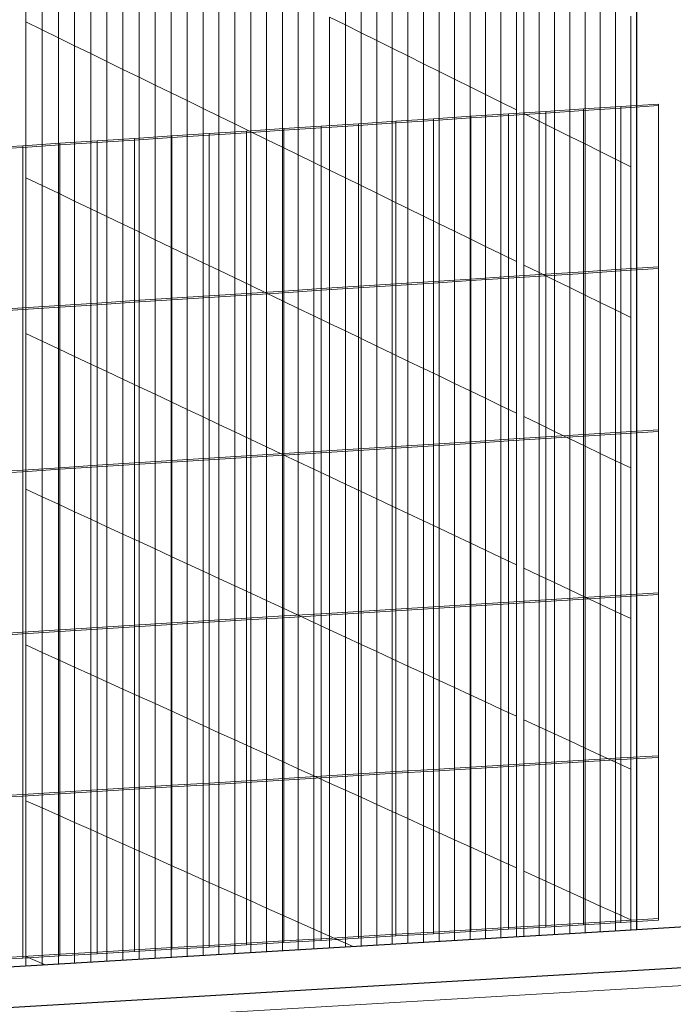
# Model space of a CAD drawing. Units: inches. Extents: x -8712 to 11808, y -1946 to 13938.
# Drawn here: x -2041 to -1810, y 2835 to 3182 of the extents above; entities that cross this region are included whole.
import ezdxf

# ---------------------------------------------------------------- set-up
doc = ezdxf.new("R2010")
doc.units = ezdxf.units.IN
doc.header["$LTSCALE"] = 2
doc.header["$MEASUREMENT"] = 0
doc.layers.add('_bt_geruest', color=251, linetype='Continuous', lineweight=5)
doc.layers.add('_bt_gitter_VAR_2', color=7, linetype='Continuous', lineweight=5, true_color=0xc8c8cb)
doc.layers.add('_bt_gitter_VAR_3_gel', color=7, linetype='Continuous', lineweight=5, true_color=0xc8c8cb)
doc.layers.add('_bt_stahl_outline', color=251, linetype='Continuous')
doc.layers.add('_bt_stg', color=251, linetype='Continuous')

msp = doc.modelspace()

# ---------------------------------------------------------------- linework, layer by layer
msp.add_line((-1823.2, 2860.86), (-1823.2, 3336.35))
at = {"layer": '_bt_geruest'}
msp.add_line((-187.25, 2936.83), (-2267.47, 2813.97), dxfattribs=at)
at = {"layer": '_bt_gitter_VAR_2'}
for p, q in [((-2039.19, 3181.63), (-2039.19, 3236.66)), ((-2033.45, 3178.83), (-2033.45, 3233.81)), ((-1926.26, 3180.59), (-1926.26, 3234.67)), ((-2027.72, 3176.03), (-2027.72, 3230.97)), ((-1920.72, 3177.84), (-1920.72, 3231.87)), ((-1915.18, 3175.09), (-1915.18, 3229.08)), ((-2022, 3173.24), (-2022, 3228.13)), ((-2016.29, 3170.45), (-2016.29, 3225.29)), ((-1909.66, 3172.34), (-1909.66, 3226.29)), ((-2010.59, 3167.67), (-2010.59, 3222.46)), ((-1904.14, 3169.61), (-1904.14, 3223.5)), ((-2004.9, 3164.89), (-2004.9, 3219.63)), ((-1898.64, 3166.87), (-1898.64, 3220.72)), ((-1999.22, 3162.12), (-1999.22, 3216.81)), ((-1893.14, 3164.14), (-1893.14, 3217.95)), ((-1887.66, 3161.42), (-1887.66, 3215.17)), ((-1993.55, 3159.35), (-1993.55, 3214)), ((-1882.18, 3158.7), (-1882.18, 3212.41)), ((-1987.88, 3156.58), (-1987.88, 3211.19)), ((-1982.23, 3153.83), (-1982.23, 3208.38)), ((-1876.71, 3155.98), (-1876.71, 3209.65)), ((-1976.59, 3151.07), (-1976.59, 3205.58)), ((-1871.25, 3153.27), (-1871.25, 3206.89)), ((-1970.96, 3148.32), (-1970.96, 3202.78)), ((-1865.8, 3150.57), (-1865.8, 3204.14)), ((-1863.2, 3149.28), (-1863.2, 3202.83)), ((-1965.34, 3145.58), (-1965.34, 3199.99)), ((-1857.77, 3146.58), (-1857.77, 3200.08)), ((-1959.73, 3142.84), (-1959.73, 3197.21)), ((-1954.13, 3140.11), (-1954.13, 3194.42)), ((-1852.34, 3143.89), (-1852.34, 3197.34)), ((-1846.93, 3141.2), (-1846.93, 3194.61)), ((-1948.53, 3137.38), (-1948.53, 3191.65)), ((-1841.52, 3138.51), (-1841.52, 3191.88)), ((-1942.95, 3134.65), (-1942.95, 3188.88)), ((-1836.12, 3135.83), (-1836.12, 3189.15)), ((-1937.38, 3131.93), (-1937.38, 3186.11)), ((-1830.73, 3133.15), (-1830.73, 3186.43)), ((-1825.35, 3130.48), (-1825.35, 3183.71)), ((-2039.19, 3126.59), (-2039.19, 3181.63)), ((-2039.19, 3181.63), (-2033.45, 3178.83)), ((-1931.82, 3129.22), (-1931.82, 3183.35)), ((-1931.82, 3183.35), (-1926.26, 3180.59)), ((-1926.26, 3180.59), (-1920.72, 3177.84)), ((-1926.26, 3126.51), (-1926.26, 3180.59)), ((-2033.45, 3123.84), (-2033.45, 3178.83)), ((-2033.45, 3178.83), (-2027.72, 3176.03)), ((-1920.72, 3123.8), (-1920.72, 3177.84)), ((-1920.72, 3177.84), (-1915.18, 3175.09)), ((-2027.72, 3176.03), (-2022, 3173.24)), ((-2027.72, 3121.09), (-2027.72, 3176.03)), ((-2022, 3173.24), (-2016.29, 3170.45)), ((-2022, 3118.35), (-2022, 3173.24)), ((-1915.18, 3175.09), (-1909.66, 3172.34)), ((-1915.18, 3121.1), (-1915.18, 3175.09)), ((-2016.29, 3115.61), (-2016.29, 3170.45)), ((-2016.29, 3170.45), (-2010.59, 3167.67)), ((-1909.66, 3118.4), (-1909.66, 3172.34)), ((-1909.66, 3172.34), (-1904.14, 3169.61)), ((-1904.14, 3115.71), (-1904.14, 3169.61)), ((-1904.14, 3169.61), (-1898.64, 3166.87)), ((-2010.59, 3112.87), (-2010.59, 3167.67)), ((-2010.59, 3167.67), (-2004.9, 3164.89)), ((-1898.64, 3166.87), (-1893.14, 3164.14)), ((-1898.64, 3113.02), (-1898.64, 3166.87)), ((-2004.9, 3110.14), (-2004.9, 3164.89)), ((-2004.9, 3164.89), (-1999.22, 3162.12)), ((-1893.14, 3164.14), (-1887.66, 3161.42)), ((-1893.14, 3110.34), (-1893.14, 3164.14)), ((-1999.22, 3162.12), (-1993.55, 3159.35)), ((-1999.22, 3107.42), (-1999.22, 3162.12)), ((-1993.55, 3159.35), (-1987.88, 3156.58)), ((-1993.55, 3104.7), (-1993.55, 3159.35)), ((-1887.66, 3161.42), (-1882.18, 3158.7)), ((-1887.66, 3107.66), (-1887.66, 3161.42)), ((-1987.88, 3101.98), (-1987.88, 3156.58)), ((-1987.88, 3156.58), (-1982.23, 3153.83)), ((-1882.18, 3104.99), (-1882.18, 3158.7)), ((-1882.18, 3158.7), (-1876.71, 3155.98)), ((-1876.71, 3155.98), (-1871.25, 3153.27)), ((-1876.71, 3102.32), (-1876.71, 3155.98)), ((-1982.23, 3153.83), (-1976.59, 3151.07)), ((-1982.23, 3099.27), (-1982.23, 3153.83)), ((-1871.25, 3153.27), (-1865.8, 3150.57)), ((-1871.25, 3099.66), (-1871.25, 3153.27)), ((-1815.53, 3152.64), (-1828.82, 3151.77)), ((-1815.53, 3095.07), (-1815.53, 3152.64)), ((-1976.59, 3096.57), (-1976.59, 3151.07)), ((-1976.59, 3151.07), (-1970.96, 3148.32)), ((-1868.62, 3149.16), (-1881.87, 3148.3)), ((-1855.36, 3150.03), (-1868.62, 3149.16)), ((-1868.62, 3091.66), (-1868.62, 3149.16)), ((-1865.8, 3097), (-1865.8, 3150.57)), ((-1863.2, 3095.73), (-1863.2, 3149.28)), ((-1863.2, 3149.28), (-1857.77, 3146.58)), ((-1842.09, 3150.9), (-1855.36, 3150.03)), ((-1855.36, 3092.51), (-1855.36, 3150.03)), ((-1828.82, 3151.77), (-1842.09, 3150.9)), ((-1842.09, 3093.36), (-1842.09, 3150.9)), ((-1828.82, 3094.22), (-1828.82, 3151.77)), ((-1970.96, 3148.32), (-1965.34, 3145.58)), ((-1970.96, 3093.87), (-1970.96, 3148.32)), ((-1965.34, 3145.58), (-1959.73, 3142.84)), ((-1965.34, 3091.17), (-1965.34, 3145.58)), ((-1921.59, 3145.69), (-1934.81, 3144.83)), ((-1908.36, 3146.56), (-1921.59, 3145.69)), ((-1921.59, 3088.25), (-1921.59, 3145.69)), ((-1895.12, 3147.43), (-1908.36, 3146.56)), ((-1908.36, 3089.1), (-1908.36, 3146.56)), ((-1881.87, 3148.3), (-1895.12, 3147.43)), ((-1895.12, 3089.95), (-1895.12, 3147.43)), ((-1881.87, 3090.8), (-1881.87, 3148.3)), ((-1857.77, 3146.58), (-1852.34, 3143.89)), ((-1857.77, 3093.08), (-1857.77, 3146.58)), ((-1974.44, 3142.23), (-1987.64, 3141.36)), ((-1961.24, 3143.09), (-1974.44, 3142.23)), ((-1974.44, 3084.85), (-1974.44, 3142.23)), ((-1948.03, 3143.96), (-1961.24, 3143.09)), ((-1961.24, 3085.7), (-1961.24, 3143.09)), ((-1959.73, 3088.48), (-1959.73, 3142.84)), ((-1959.73, 3142.84), (-1954.13, 3140.11)), ((-1934.81, 3144.83), (-1948.03, 3143.96)), ((-1948.03, 3086.55), (-1948.03, 3143.96)), ((-1934.81, 3087.4), (-1934.81, 3144.83)), ((-1852.34, 3143.89), (-1846.93, 3141.2)), ((-1852.34, 3090.43), (-1852.34, 3143.89)), ((-2027.18, 3138.77), (-2040.34, 3137.91)), ((-2014, 3139.63), (-2027.18, 3138.77)), ((-2027.18, 3081.45), (-2027.18, 3138.77)), ((-2000.82, 3140.5), (-2014, 3139.63)), ((-2014, 3082.3), (-2014, 3139.63)), ((-1987.64, 3141.36), (-2000.82, 3140.5)), ((-2000.82, 3083.15), (-2000.82, 3140.5)), ((-1987.64, 3084), (-1987.64, 3141.36)), ((-1954.13, 3085.79), (-1954.13, 3140.11)), ((-1954.13, 3140.11), (-1948.53, 3137.38)), ((-1846.93, 3087.78), (-1846.93, 3141.2)), ((-1846.93, 3141.2), (-1841.52, 3138.51)), ((-1841.52, 3085.14), (-1841.52, 3138.51)), ((-1841.52, 3138.51), (-1836.12, 3135.83)), ((-2040.34, 3137.91), (-2053.5, 3137.05)), ((-2040.34, 3080.61), (-2040.34, 3137.91)), ((-1948.53, 3137.38), (-1942.95, 3134.65)), ((-1948.53, 3083.11), (-1948.53, 3137.38)), ((-1836.12, 3135.83), (-1830.73, 3133.15)), ((-1836.12, 3082.51), (-1836.12, 3135.83)), ((-1942.95, 3080.43), (-1942.95, 3134.65)), ((-1942.95, 3134.65), (-1937.38, 3131.93)), ((-1937.38, 3077.76), (-1937.38, 3131.93)), ((-1937.38, 3131.93), (-1931.82, 3129.22)), ((-1830.73, 3133.15), (-1825.35, 3130.48)), ((-1830.73, 3079.88), (-1830.73, 3133.15)), ((-1931.82, 3129.22), (-1926.26, 3126.51)), ((-1931.82, 3075.09), (-1931.82, 3129.22)), ((-1825.35, 3077.25), (-1825.35, 3130.48)), ((-2039.19, 3071.56), (-2039.19, 3126.59)), ((-2039.19, 3126.59), (-2033.45, 3123.84)), ((-1926.26, 3072.43), (-1926.26, 3126.51)), ((-1926.26, 3126.51), (-1920.72, 3123.8)), ((-2033.45, 3068.85), (-2033.45, 3123.84)), ((-2033.45, 3123.84), (-2027.72, 3121.09)), ((-2027.72, 3066.15), (-2027.72, 3121.09)), ((-2027.72, 3121.09), (-2022, 3118.35)), ((-1920.72, 3123.8), (-1915.18, 3121.1)), ((-1920.72, 3069.77), (-1920.72, 3123.8)), ((-1915.18, 3067.11), (-1915.18, 3121.1)), ((-1915.18, 3121.1), (-1909.66, 3118.4)), ((-2022, 3118.35), (-2016.29, 3115.61)), ((-2022, 3063.46), (-2022, 3118.35)), ((-1909.66, 3064.46), (-1909.66, 3118.4)), ((-1909.66, 3118.4), (-1904.14, 3115.71)), ((-2016.29, 3060.76), (-2016.29, 3115.61)), ((-2016.29, 3115.61), (-2010.59, 3112.87)), ((-1904.14, 3115.71), (-1898.64, 3113.02)), ((-1904.14, 3061.82), (-1904.14, 3115.71)), ((-2010.59, 3058.08), (-2010.59, 3112.87)), ((-2010.59, 3112.87), (-2004.9, 3110.14)), ((-1898.64, 3113.02), (-1893.14, 3110.34)), ((-1898.64, 3059.18), (-1898.64, 3113.02)), ((-2004.9, 3110.14), (-1999.22, 3107.42)), ((-2004.9, 3055.4), (-2004.9, 3110.14)), ((-1999.22, 3107.42), (-1993.55, 3104.7)), ((-1999.22, 3052.72), (-1999.22, 3107.42)), ((-1893.14, 3110.34), (-1887.66, 3107.66)), ((-1893.14, 3056.54), (-1893.14, 3110.34)), ((-1887.66, 3053.91), (-1887.66, 3107.66)), ((-1887.66, 3107.66), (-1882.18, 3104.99)), ((-1993.55, 3050.05), (-1993.55, 3104.7)), ((-1993.55, 3104.7), (-1987.88, 3101.98)), ((-1882.18, 3104.99), (-1876.71, 3102.32)), ((-1882.18, 3051.28), (-1882.18, 3104.99)), ((-1987.88, 3101.98), (-1982.23, 3099.27)), ((-1987.88, 3047.38), (-1987.88, 3101.98)), ((-1876.71, 3102.32), (-1871.25, 3099.66)), ((-1876.71, 3048.66), (-1876.71, 3102.32)), ((-1982.23, 3099.27), (-1976.59, 3096.57)), ((-1982.23, 3044.72), (-1982.23, 3099.27)), ((-1976.59, 3096.57), (-1970.96, 3093.87)), ((-1976.59, 3042.06), (-1976.59, 3096.57)), ((-1871.25, 3099.66), (-1865.8, 3097)), ((-1871.25, 3046.04), (-1871.25, 3099.66)), ((-1865.8, 3043.43), (-1865.8, 3097)), ((-1970.96, 3093.87), (-1965.34, 3091.17)), ((-1970.96, 3039.41), (-1970.96, 3093.87)), ((-1863.2, 3042.18), (-1863.2, 3095.73)), ((-1863.2, 3095.73), (-1857.77, 3093.08)), ((-1857.77, 3039.57), (-1857.77, 3093.08)), ((-1857.77, 3093.08), (-1852.34, 3090.43)), ((-1842.09, 3093.36), (-1855.36, 3092.51)), ((-1828.82, 3094.22), (-1842.09, 3093.36)), ((-1842.09, 3035.82), (-1842.09, 3093.36)), ((-1815.53, 3095.07), (-1828.82, 3094.22)), ((-1828.82, 3036.66), (-1828.82, 3094.22)), ((-1815.53, 3037.5), (-1815.53, 3095.07)), ((-1965.34, 3091.17), (-1959.73, 3088.48)), ((-1965.34, 3036.76), (-1965.34, 3091.17)), ((-1895.12, 3089.95), (-1908.36, 3089.1)), ((-1881.87, 3090.8), (-1895.12, 3089.95)), ((-1895.12, 3032.47), (-1895.12, 3089.95)), ((-1868.62, 3091.66), (-1881.87, 3090.8)), ((-1881.87, 3033.31), (-1881.87, 3090.8)), ((-1855.36, 3092.51), (-1868.62, 3091.66)), ((-1868.62, 3034.15), (-1868.62, 3091.66)), ((-1855.36, 3034.99), (-1855.36, 3092.51)), ((-1852.34, 3036.97), (-1852.34, 3090.43)), ((-1852.34, 3090.43), (-1846.93, 3087.78)), ((-1948.03, 3086.55), (-1961.24, 3085.7)), ((-1959.73, 3034.11), (-1959.73, 3088.48)), ((-1959.73, 3088.48), (-1954.13, 3085.79)), ((-1934.81, 3087.4), (-1948.03, 3086.55)), ((-1948.03, 3029.13), (-1948.03, 3086.55)), ((-1921.59, 3088.25), (-1934.81, 3087.4)), ((-1934.81, 3029.97), (-1934.81, 3087.4)), ((-1908.36, 3089.1), (-1921.59, 3088.25)), ((-1921.59, 3030.8), (-1921.59, 3088.25)), ((-1908.36, 3031.64), (-1908.36, 3089.1)), ((-1846.93, 3087.78), (-1841.52, 3085.14)), ((-1846.93, 3034.37), (-1846.93, 3087.78)), ((-2000.82, 3083.15), (-2014, 3082.3)), ((-1987.64, 3084), (-2000.82, 3083.15)), ((-2000.82, 3025.8), (-2000.82, 3083.15)), ((-1974.44, 3084.85), (-1987.64, 3084)), ((-1987.64, 3026.63), (-1987.64, 3084)), ((-1961.24, 3085.7), (-1974.44, 3084.85)), ((-1974.44, 3027.46), (-1974.44, 3084.85)), ((-1961.24, 3028.3), (-1961.24, 3085.7)), ((-1954.13, 3085.79), (-1948.53, 3083.11)), ((-1954.13, 3031.47), (-1954.13, 3085.79)), ((-1948.53, 3028.84), (-1948.53, 3083.11)), ((-1948.53, 3083.11), (-1942.95, 3080.43)), ((-1841.52, 3031.78), (-1841.52, 3085.14)), ((-1841.52, 3085.14), (-1836.12, 3082.51)), ((-2040.34, 3080.61), (-2053.5, 3079.76)), ((-2027.18, 3081.45), (-2040.34, 3080.61)), ((-2040.34, 3023.3), (-2040.34, 3080.61)), ((-2014, 3082.3), (-2027.18, 3081.45)), ((-2027.18, 3024.13), (-2027.18, 3081.45)), ((-2014, 3024.97), (-2014, 3082.3)), ((-1942.95, 3026.21), (-1942.95, 3080.43)), ((-1942.95, 3080.43), (-1937.38, 3077.76)), ((-1836.12, 3082.51), (-1830.73, 3079.88)), ((-1836.12, 3029.19), (-1836.12, 3082.51)), ((-1830.73, 3079.88), (-1825.35, 3077.25)), ((-1830.73, 3026.6), (-1830.73, 3079.88)), ((-1937.38, 3023.58), (-1937.38, 3077.76)), ((-1937.38, 3077.76), (-1931.82, 3075.09)), ((-1825.35, 3024.02), (-1825.35, 3077.25)), ((-1931.82, 3075.09), (-1926.26, 3072.43)), ((-1931.82, 3020.96), (-1931.82, 3075.09)), ((-1926.26, 3018.34), (-1926.26, 3072.43)), ((-1926.26, 3072.43), (-1920.72, 3069.77)), ((-2039.19, 3071.56), (-2033.45, 3068.85)), ((-2039.19, 3016.52), (-2039.19, 3071.56)), ((-2033.45, 3013.87), (-2033.45, 3068.85)), ((-2033.45, 3068.85), (-2027.72, 3066.15)), ((-1920.72, 3015.73), (-1920.72, 3069.77)), ((-1920.72, 3069.77), (-1915.18, 3067.11)), ((-2027.72, 3066.15), (-2022, 3063.46)), ((-2027.72, 3011.21), (-2027.72, 3066.15)), ((-1915.18, 3067.11), (-1909.66, 3064.46)), ((-1915.18, 3013.12), (-1915.18, 3067.11)), ((-2022, 3063.46), (-2016.29, 3060.76)), ((-2022, 3008.57), (-2022, 3063.46)), ((-1909.66, 3064.46), (-1904.14, 3061.82)), ((-1909.66, 3010.52), (-1909.66, 3064.46)), ((-1904.14, 3061.82), (-1898.64, 3059.18)), ((-1904.14, 3007.92), (-1904.14, 3061.82)), ((-2016.29, 3060.76), (-2010.59, 3058.08)), ((-2016.29, 3005.92), (-2016.29, 3060.76)), ((-1898.64, 3005.33), (-1898.64, 3059.18)), ((-1898.64, 3059.18), (-1893.14, 3056.54)), ((-2010.59, 3058.08), (-2004.9, 3055.4)), ((-2010.59, 3003.28), (-2010.59, 3058.08)), ((-2004.9, 3055.4), (-1999.22, 3052.72)), ((-2004.9, 3000.65), (-2004.9, 3055.4)), ((-1893.14, 3002.74), (-1893.14, 3056.54)), ((-1893.14, 3056.54), (-1887.66, 3053.91)), ((-1999.22, 2998.02), (-1999.22, 3052.72)), ((-1999.22, 3052.72), (-1993.55, 3050.05)), ((-1887.66, 3000.15), (-1887.66, 3053.91)), ((-1887.66, 3053.91), (-1882.18, 3051.28)), ((-1993.55, 2995.4), (-1993.55, 3050.05)), ((-1993.55, 3050.05), (-1987.88, 3047.38)), ((-1882.18, 3051.28), (-1876.71, 3048.66)), ((-1882.18, 2997.57), (-1882.18, 3051.28)), ((-1876.71, 3048.66), (-1871.25, 3046.04)), ((-1876.71, 2994.99), (-1876.71, 3048.66)), ((-1987.88, 2992.78), (-1987.88, 3047.38)), ((-1987.88, 3047.38), (-1982.23, 3044.72)), ((-1982.23, 2990.16), (-1982.23, 3044.72)), ((-1982.23, 3044.72), (-1976.59, 3042.06)), ((-1871.25, 2992.42), (-1871.25, 3046.04)), ((-1871.25, 3046.04), (-1865.8, 3043.43)), ((-1976.59, 3042.06), (-1970.96, 3039.41)), ((-1976.59, 2987.55), (-1976.59, 3042.06)), ((-1865.8, 2989.85), (-1865.8, 3043.43)), ((-1863.2, 2988.63), (-1863.2, 3042.18)), ((-1863.2, 3042.18), (-1857.77, 3039.57)), ((-1970.96, 2984.95), (-1970.96, 3039.41)), ((-1970.96, 3039.41), (-1965.34, 3036.76)), ((-1857.77, 2986.07), (-1857.77, 3039.57)), ((-1857.77, 3039.57), (-1852.34, 3036.97)), ((-1815.53, 3037.5), (-1828.82, 3036.66)), ((-1815.53, 2979.93), (-1815.53, 3037.5)), ((-1965.34, 2982.35), (-1965.34, 3036.76)), ((-1965.34, 3036.76), (-1959.73, 3034.11)), ((-1959.73, 2979.75), (-1959.73, 3034.11)), ((-1959.73, 3034.11), (-1954.13, 3031.47)), ((-1868.62, 3034.15), (-1881.87, 3033.31)), ((-1855.36, 3034.99), (-1868.62, 3034.15)), ((-1868.62, 2976.64), (-1868.62, 3034.15)), ((-1842.09, 3035.82), (-1855.36, 3034.99)), ((-1855.36, 2977.46), (-1855.36, 3034.99)), ((-1852.34, 2983.51), (-1852.34, 3036.97)), ((-1852.34, 3036.97), (-1846.93, 3034.37)), ((-1846.93, 2980.96), (-1846.93, 3034.37)), ((-1846.93, 3034.37), (-1841.52, 3031.78)), ((-1828.82, 3036.66), (-1842.09, 3035.82)), ((-1842.09, 2978.28), (-1842.09, 3035.82)), ((-1828.82, 2979.11), (-1828.82, 3036.66)), ((-1954.13, 3031.47), (-1948.53, 3028.84)), ((-1954.13, 2977.16), (-1954.13, 3031.47)), ((-1921.59, 3030.8), (-1934.81, 3029.97)), ((-1908.36, 3031.64), (-1921.59, 3030.8)), ((-1921.59, 2973.36), (-1921.59, 3030.8)), ((-1895.12, 3032.47), (-1908.36, 3031.64)), ((-1908.36, 2974.18), (-1908.36, 3031.64)), ((-1881.87, 3033.31), (-1895.12, 3032.47)), ((-1895.12, 2975), (-1895.12, 3032.47)), ((-1881.87, 2975.82), (-1881.87, 3033.31)), ((-1841.52, 3031.78), (-1836.12, 3029.19)), ((-1841.52, 2978.41), (-1841.52, 3031.78)), ((-1974.44, 3027.46), (-1987.64, 3026.63)), ((-1961.24, 3028.3), (-1974.44, 3027.46)), ((-1974.44, 2970.08), (-1974.44, 3027.46)), ((-1948.03, 3029.13), (-1961.24, 3028.3)), ((-1961.24, 2970.9), (-1961.24, 3028.3)), ((-1948.53, 3028.84), (-1942.95, 3026.21)), ((-1948.53, 2974.57), (-1948.53, 3028.84)), ((-1934.81, 3029.97), (-1948.03, 3029.13)), ((-1948.03, 2971.72), (-1948.03, 3029.13)), ((-1934.81, 2972.54), (-1934.81, 3029.97)), ((-1836.12, 3029.19), (-1830.73, 3026.6)), ((-1836.12, 2975.87), (-1836.12, 3029.19)), ((-2027.18, 3024.13), (-2040.34, 3023.3)), ((-2014, 3024.97), (-2027.18, 3024.13)), ((-2027.18, 2966.82), (-2027.18, 3024.13)), ((-2000.82, 3025.8), (-2014, 3024.97)), ((-2014, 2967.63), (-2014, 3024.97)), ((-1987.64, 3026.63), (-2000.82, 3025.8)), ((-2000.82, 2968.45), (-2000.82, 3025.8)), ((-1987.64, 2969.27), (-1987.64, 3026.63)), ((-1942.95, 2971.99), (-1942.95, 3026.21)), ((-1942.95, 3026.21), (-1937.38, 3023.58)), ((-1937.38, 2969.41), (-1937.38, 3023.58)), ((-1937.38, 3023.58), (-1931.82, 3020.96)), ((-1830.73, 2973.33), (-1830.73, 3026.6)), ((-1830.73, 3026.6), (-1825.35, 3024.02)), ((-1825.35, 2970.79), (-1825.35, 3024.02)), ((-2040.34, 3023.3), (-2053.5, 3022.47)), ((-2040.34, 2966), (-2040.34, 3023.3)), ((-1931.82, 2966.83), (-1931.82, 3020.96)), ((-1931.82, 3020.96), (-1926.26, 3018.34)), ((-2039.19, 3016.52), (-2033.45, 3013.87)), ((-2039.19, 2961.49), (-2039.19, 3016.52)), ((-1926.26, 3018.34), (-1920.72, 3015.73)), ((-1926.26, 2964.26), (-1926.26, 3018.34)), ((-2033.45, 2958.88), (-2033.45, 3013.87)), ((-2033.45, 3013.87), (-2027.72, 3011.21)), ((-1920.72, 3015.73), (-1915.18, 3013.12)), ((-1920.72, 2961.7), (-1920.72, 3015.73)), ((-1915.18, 3013.12), (-1909.66, 3010.52)), ((-1915.18, 2959.14), (-1915.18, 3013.12)), ((-2027.72, 2956.27), (-2027.72, 3011.21)), ((-2027.72, 3011.21), (-2022, 3008.57)), ((-1909.66, 3010.52), (-1904.14, 3007.92)), ((-1909.66, 2956.58), (-1909.66, 3010.52)), ((-2022, 3008.57), (-2016.29, 3005.92)), ((-2022, 2953.68), (-2022, 3008.57)), ((-1904.14, 2954.03), (-1904.14, 3007.92)), ((-1904.14, 3007.92), (-1898.64, 3005.33)), ((-2016.29, 2951.08), (-2016.29, 3005.92)), ((-2016.29, 3005.92), (-2010.59, 3003.28)), ((-2010.59, 3003.28), (-2004.9, 3000.65)), ((-2010.59, 2948.49), (-2010.59, 3003.28)), ((-1898.64, 2951.48), (-1898.64, 3005.33)), ((-1898.64, 3005.33), (-1893.14, 3002.74)), ((-1893.14, 3002.74), (-1887.66, 3000.15)), ((-1893.14, 2948.94), (-1893.14, 3002.74)), ((-2004.9, 2945.91), (-2004.9, 3000.65)), ((-2004.9, 3000.65), (-1999.22, 2998.02)), ((-1887.66, 3000.15), (-1882.18, 2997.57)), ((-1887.66, 2946.4), (-1887.66, 3000.15)), ((-1999.22, 2943.32), (-1999.22, 2998.02)), ((-1999.22, 2998.02), (-1993.55, 2995.4)), ((-1882.18, 2997.57), (-1876.71, 2994.99)), ((-1882.18, 2943.86), (-1882.18, 2997.57)), ((-1993.55, 2995.4), (-1987.88, 2992.78)), ((-1993.55, 2940.75), (-1993.55, 2995.4)), ((-1987.88, 2992.78), (-1982.23, 2990.16)), ((-1987.88, 2938.18), (-1987.88, 2992.78)), ((-1876.71, 2994.99), (-1871.25, 2992.42)), ((-1876.71, 2941.33), (-1876.71, 2994.99)), ((-1871.25, 2938.81), (-1871.25, 2992.42)), ((-1871.25, 2992.42), (-1865.8, 2989.85)), ((-1982.23, 2935.61), (-1982.23, 2990.16)), ((-1982.23, 2990.16), (-1976.59, 2987.55)), ((-1865.8, 2936.28), (-1865.8, 2989.85)), ((-1976.59, 2987.55), (-1970.96, 2984.95)), ((-1976.59, 2933.05), (-1976.59, 2987.55)), ((-1863.2, 2988.63), (-1857.77, 2986.07)), ((-1863.2, 2935.08), (-1863.2, 2988.63)), ((-1857.77, 2986.07), (-1852.34, 2983.51)), ((-1857.77, 2932.57), (-1857.77, 2986.07)), ((-1970.96, 2984.95), (-1965.34, 2982.35)), ((-1970.96, 2930.49), (-1970.96, 2984.95)), ((-1965.34, 2982.35), (-1959.73, 2979.75)), ((-1965.34, 2927.93), (-1965.34, 2982.35)), ((-1852.34, 2930.06), (-1852.34, 2983.51)), ((-1852.34, 2983.51), (-1846.93, 2980.96)), ((-1959.73, 2979.75), (-1954.13, 2977.16)), ((-1959.73, 2925.38), (-1959.73, 2979.75)), ((-1842.09, 2978.28), (-1855.36, 2977.46)), ((-1846.93, 2927.55), (-1846.93, 2980.96)), ((-1846.93, 2980.96), (-1841.52, 2978.41)), ((-1828.82, 2979.11), (-1842.09, 2978.28)), ((-1842.09, 2920.74), (-1842.09, 2978.28)), ((-1841.52, 2925.05), (-1841.52, 2978.41)), ((-1841.52, 2978.41), (-1836.12, 2975.87)), ((-1815.53, 2979.93), (-1828.82, 2979.11)), ((-1828.82, 2921.55), (-1828.82, 2979.11)), ((-1815.53, 2922.36), (-1815.53, 2979.93)), ((-1954.13, 2977.16), (-1948.53, 2974.57)), ((-1954.13, 2922.84), (-1954.13, 2977.16)), ((-1895.12, 2975), (-1908.36, 2974.18)), ((-1881.87, 2975.82), (-1895.12, 2975)), ((-1895.12, 2917.52), (-1895.12, 2975)), ((-1868.62, 2976.64), (-1881.87, 2975.82)), ((-1881.87, 2918.33), (-1881.87, 2975.82)), ((-1855.36, 2977.46), (-1868.62, 2976.64)), ((-1868.62, 2919.13), (-1868.62, 2976.64)), ((-1855.36, 2919.94), (-1855.36, 2977.46)), ((-1836.12, 2975.87), (-1830.73, 2973.33)), ((-1836.12, 2922.55), (-1836.12, 2975.87)), ((-1948.03, 2971.72), (-1961.24, 2970.9)), ((-1948.53, 2974.57), (-1942.95, 2971.99)), ((-1948.53, 2920.3), (-1948.53, 2974.57)), ((-1934.81, 2972.54), (-1948.03, 2971.72)), ((-1948.03, 2914.31), (-1948.03, 2971.72)), ((-1942.95, 2917.76), (-1942.95, 2971.99)), ((-1942.95, 2971.99), (-1937.38, 2969.41)), ((-1921.59, 2973.36), (-1934.81, 2972.54)), ((-1934.81, 2915.11), (-1934.81, 2972.54)), ((-1908.36, 2974.18), (-1921.59, 2973.36)), ((-1921.59, 2915.91), (-1921.59, 2973.36)), ((-1908.36, 2916.72), (-1908.36, 2974.18)), ((-1830.73, 2920.05), (-1830.73, 2973.33)), ((-1830.73, 2973.33), (-1825.35, 2970.79)), ((-2000.82, 2968.45), (-2014, 2967.63)), ((-1987.64, 2969.27), (-2000.82, 2968.45)), ((-2000.82, 2911.1), (-2000.82, 2968.45)), ((-1974.44, 2970.08), (-1987.64, 2969.27)), ((-1987.64, 2911.9), (-1987.64, 2969.27)), ((-1961.24, 2970.9), (-1974.44, 2970.08)), ((-1974.44, 2912.7), (-1974.44, 2970.08)), ((-1961.24, 2913.5), (-1961.24, 2970.9)), ((-1937.38, 2969.41), (-1931.82, 2966.83)), ((-1937.38, 2915.23), (-1937.38, 2969.41)), ((-1825.35, 2917.56), (-1825.35, 2970.79)), ((-2040.34, 2966), (-2053.5, 2965.19)), ((-2027.18, 2966.82), (-2040.34, 2966)), ((-2040.34, 2908.7), (-2040.34, 2966)), ((-2014, 2967.63), (-2027.18, 2966.82)), ((-2027.18, 2909.5), (-2027.18, 2966.82)), ((-2014, 2910.3), (-2014, 2967.63)), ((-1931.82, 2912.7), (-1931.82, 2966.83)), ((-1931.82, 2966.83), (-1926.26, 2964.26)), ((-2039.19, 2961.49), (-2033.45, 2958.88)), ((-2039.19, 2906.45), (-2039.19, 2961.49)), ((-1926.26, 2964.26), (-1920.72, 2961.7)), ((-1926.26, 2910.18), (-1926.26, 2964.26)), ((-1920.72, 2907.66), (-1920.72, 2961.7)), ((-1920.72, 2961.7), (-1915.18, 2959.14)), ((-2033.45, 2958.88), (-2027.72, 2956.27)), ((-2033.45, 2903.89), (-2033.45, 2958.88)), ((-1915.18, 2959.14), (-1909.66, 2956.58)), ((-1915.18, 2905.15), (-1915.18, 2959.14)), ((-2027.72, 2901.34), (-2027.72, 2956.27)), ((-2027.72, 2956.27), (-2022, 2953.68)), ((-1909.66, 2902.64), (-1909.66, 2956.58)), ((-1909.66, 2956.58), (-1904.14, 2954.03)), ((-1904.14, 2900.13), (-1904.14, 2954.03)), ((-1904.14, 2954.03), (-1898.64, 2951.48)), ((-2022, 2953.68), (-2016.29, 2951.08)), ((-2022, 2898.79), (-2022, 2953.68)), ((-2016.29, 2951.08), (-2010.59, 2948.49)), ((-2016.29, 2896.24), (-2016.29, 2951.08)), ((-1898.64, 2897.63), (-1898.64, 2951.48)), ((-1898.64, 2951.48), (-1893.14, 2948.94)), ((-2010.59, 2948.49), (-2004.9, 2945.91)), ((-2010.59, 2893.7), (-2010.59, 2948.49)), ((-1893.14, 2948.94), (-1887.66, 2946.4)), ((-1893.14, 2895.13), (-1893.14, 2948.94)), ((-2004.9, 2945.91), (-1999.22, 2943.32)), ((-2004.9, 2891.16), (-2004.9, 2945.91)), ((-1887.66, 2946.4), (-1882.18, 2943.86)), ((-1887.66, 2892.64), (-1887.66, 2946.4)), ((-1882.18, 2890.15), (-1882.18, 2943.86)), ((-1882.18, 2943.86), (-1876.71, 2941.33)), ((-1999.22, 2888.63), (-1999.22, 2943.32)), ((-1999.22, 2943.32), (-1993.55, 2940.75)), ((-1993.55, 2940.75), (-1987.88, 2938.18)), ((-1993.55, 2886.1), (-1993.55, 2940.75)), ((-1876.71, 2941.33), (-1871.25, 2938.81)), ((-1876.71, 2887.67), (-1876.71, 2941.33)), ((-1987.88, 2938.18), (-1982.23, 2935.61)), ((-1987.88, 2883.57), (-1987.88, 2938.18)), ((-1871.25, 2885.19), (-1871.25, 2938.81)), ((-1871.25, 2938.81), (-1865.8, 2936.28)), ((-1982.23, 2935.61), (-1976.59, 2933.05)), ((-1982.23, 2881.06), (-1982.23, 2935.61)), ((-1976.59, 2933.05), (-1970.96, 2930.49)), ((-1976.59, 2878.54), (-1976.59, 2933.05)), ((-1865.8, 2882.71), (-1865.8, 2936.28)), ((-1863.2, 2935.08), (-1857.77, 2932.57)), ((-1863.2, 2881.53), (-1863.2, 2935.08)), ((-1970.96, 2876.03), (-1970.96, 2930.49)), ((-1970.96, 2930.49), (-1965.34, 2927.93)), ((-1857.77, 2879.06), (-1857.77, 2932.57)), ((-1857.77, 2932.57), (-1852.34, 2930.06)), ((-1852.34, 2930.06), (-1846.93, 2927.55)), ((-1852.34, 2876.6), (-1852.34, 2930.06)), ((-1965.34, 2927.93), (-1959.73, 2925.38)), ((-1965.34, 2873.52), (-1965.34, 2927.93)), ((-1846.93, 2874.14), (-1846.93, 2927.55)), ((-1846.93, 2927.55), (-1841.52, 2925.05)), ((-1959.73, 2871.02), (-1959.73, 2925.38)), ((-1959.73, 2925.38), (-1954.13, 2922.84)), ((-1954.13, 2868.52), (-1954.13, 2922.84)), ((-1954.13, 2922.84), (-1948.53, 2920.3)), ((-1841.52, 2871.68), (-1841.52, 2925.05)), ((-1841.52, 2925.05), (-1836.12, 2922.55)), ((-1948.53, 2920.3), (-1942.95, 2917.76)), ((-1948.53, 2866.03), (-1948.53, 2920.3)), ((-1868.62, 2919.13), (-1881.87, 2918.33)), ((-1855.36, 2919.94), (-1868.62, 2919.13)), ((-1868.62, 2861.62), (-1868.62, 2919.13)), ((-1842.09, 2920.74), (-1855.36, 2919.94)), ((-1855.36, 2862.41), (-1855.36, 2919.94)), ((-1828.82, 2921.55), (-1842.09, 2920.74)), ((-1842.09, 2863.2), (-1842.09, 2920.74)), ((-1836.12, 2869.23), (-1836.12, 2922.55)), ((-1836.12, 2922.55), (-1830.73, 2920.05)), ((-1830.73, 2920.05), (-1825.35, 2917.56)), ((-1830.73, 2866.78), (-1830.73, 2920.05)), ((-1815.53, 2922.36), (-1828.82, 2921.55)), ((-1828.82, 2863.99), (-1828.82, 2921.55)), ((-1815.53, 2864.78), (-1815.53, 2922.36)), ((-1942.95, 2863.54), (-1942.95, 2917.76)), ((-1942.95, 2917.76), (-1937.38, 2915.23)), ((-1921.59, 2915.91), (-1934.81, 2915.11)), ((-1908.36, 2916.72), (-1921.59, 2915.91)), ((-1921.59, 2858.47), (-1921.59, 2915.91)), ((-1895.12, 2917.52), (-1908.36, 2916.72)), ((-1908.36, 2859.26), (-1908.36, 2916.72)), ((-1881.87, 2918.33), (-1895.12, 2917.52)), ((-1895.12, 2860.04), (-1895.12, 2917.52)), ((-1881.87, 2860.83), (-1881.87, 2918.33)), ((-1825.35, 2864.34), (-1825.35, 2917.56)), ((-1974.44, 2912.7), (-1987.64, 2911.9)), ((-1961.24, 2913.5), (-1974.44, 2912.7)), ((-1974.44, 2855.32), (-1974.44, 2912.7)), ((-1948.03, 2914.31), (-1961.24, 2913.5)), ((-1961.24, 2856.11), (-1961.24, 2913.5)), ((-1934.81, 2915.11), (-1948.03, 2914.31)), ((-1948.03, 2856.89), (-1948.03, 2914.31)), ((-1937.38, 2915.23), (-1931.82, 2912.7)), ((-1937.38, 2861.06), (-1937.38, 2915.23)), ((-1934.81, 2857.68), (-1934.81, 2915.11)), ((-1931.82, 2912.7), (-1926.26, 2910.18)), ((-1931.82, 2858.57), (-1931.82, 2912.7)), ((-2040.34, 2908.7), (-2053.5, 2907.9)), ((-2027.18, 2909.5), (-2040.34, 2908.7)), ((-2040.34, 2851.4), (-2040.34, 2908.7)), ((-2014, 2910.3), (-2027.18, 2909.5)), ((-2027.18, 2852.18), (-2027.18, 2909.5)), ((-2000.82, 2911.1), (-2014, 2910.3)), ((-2014, 2852.96), (-2014, 2910.3)), ((-1987.64, 2911.9), (-2000.82, 2911.1)), ((-2000.82, 2853.75), (-2000.82, 2911.1)), ((-1987.64, 2854.53), (-1987.64, 2911.9)), ((-1926.26, 2856.1), (-1926.26, 2910.18)), ((-1926.26, 2910.18), (-1920.72, 2907.66)), ((-2039.19, 2851.42), (-2039.19, 2906.45)), ((-2039.19, 2906.45), (-2033.45, 2903.89)), ((-1920.72, 2855.06), (-1920.72, 2907.66)), ((-1920.72, 2907.66), (-1915.18, 2905.15)), ((-2033.45, 2903.89), (-2027.72, 2901.34)), ((-2033.45, 2848.9), (-2033.45, 2903.89)), ((-1915.18, 2855.39), (-1915.18, 2905.15)), ((-1915.18, 2905.15), (-1909.66, 2902.64)), ((-1909.66, 2855.72), (-1909.66, 2902.64)), ((-1909.66, 2902.64), (-1904.14, 2900.13)), ((-2027.72, 2848.69), (-2027.72, 2901.34)), ((-2027.72, 2901.34), (-2022, 2898.79)), ((-2022, 2898.79), (-2016.29, 2896.24)), ((-2022, 2849.03), (-2022, 2898.79)), ((-1904.14, 2900.13), (-1898.64, 2897.63)), ((-1904.14, 2856.05), (-1904.14, 2900.13)), ((-2016.29, 2896.24), (-2010.59, 2893.7)), ((-2016.29, 2849.37), (-2016.29, 2896.24)), ((-1898.64, 2856.37), (-1898.64, 2897.63)), ((-1898.64, 2897.63), (-1893.14, 2895.13)), ((-1893.14, 2895.13), (-1887.66, 2892.64)), ((-1893.14, 2856.7), (-1893.14, 2895.13)), ((-2010.59, 2849.71), (-2010.59, 2893.7)), ((-2010.59, 2893.7), (-2004.9, 2891.16)), ((-1887.66, 2857.03), (-1887.66, 2892.64)), ((-1887.66, 2892.64), (-1882.18, 2890.15)), ((-2004.9, 2891.16), (-1999.22, 2888.63)), ((-2004.9, 2850.05), (-2004.9, 2891.16)), ((-1999.22, 2850.39), (-1999.22, 2888.63)), ((-1999.22, 2888.63), (-1993.55, 2886.1)), ((-1882.18, 2890.15), (-1876.71, 2887.67)), ((-1882.18, 2857.35), (-1882.18, 2890.15)), ((-1993.55, 2886.1), (-1987.88, 2883.57)), ((-1993.55, 2850.73), (-1993.55, 2886.1)), ((-1876.71, 2857.68), (-1876.71, 2887.67)), ((-1876.71, 2887.67), (-1871.25, 2885.19)), ((-1871.25, 2858), (-1871.25, 2885.19)), ((-1871.25, 2885.19), (-1865.8, 2882.71)), ((-1987.88, 2883.57), (-1982.23, 2881.06)), ((-1987.88, 2851.06), (-1987.88, 2883.57)), ((-1982.23, 2881.06), (-1976.59, 2878.54)), ((-1982.23, 2851.4), (-1982.23, 2881.06)), ((-1865.8, 2858.33), (-1865.8, 2882.71)), ((-1863.2, 2881.53), (-1857.77, 2879.06)), ((-1863.2, 2858.48), (-1863.2, 2881.53)), ((-1976.59, 2851.73), (-1976.59, 2878.54)), ((-1976.59, 2878.54), (-1970.96, 2876.03)), ((-1857.77, 2879.06), (-1852.34, 2876.6)), ((-1857.77, 2858.8), (-1857.77, 2879.06)), ((-1970.96, 2852.07), (-1970.96, 2876.03)), ((-1970.96, 2876.03), (-1965.34, 2873.52)), ((-1852.34, 2876.6), (-1846.93, 2874.14)), ((-1852.34, 2859.13), (-1852.34, 2876.6)), ((-1846.93, 2859.45), (-1846.93, 2874.14)), ((-1846.93, 2874.14), (-1841.52, 2871.68)), ((-1965.34, 2852.4), (-1965.34, 2873.52)), ((-1965.34, 2873.52), (-1959.73, 2871.02)), ((-1959.73, 2871.02), (-1954.13, 2868.52)), ((-1959.73, 2852.74), (-1959.73, 2871.02)), ((-1841.52, 2871.68), (-1836.12, 2869.23)), ((-1841.52, 2859.77), (-1841.52, 2871.68)), ((-1954.13, 2853.07), (-1954.13, 2868.52)), ((-1954.13, 2868.52), (-1948.53, 2866.03)), ((-1836.12, 2869.23), (-1830.73, 2866.78)), ((-1836.12, 2860.09), (-1836.12, 2869.23)), ((-1948.53, 2853.4), (-1948.53, 2866.03)), ((-1948.53, 2866.03), (-1942.95, 2863.54)), ((-1942.95, 2853.74), (-1942.95, 2863.54)), ((-1942.95, 2863.54), (-1937.38, 2861.06)), ((-1828.82, 2863.99), (-1842.09, 2863.2)), ((-1830.73, 2860.41), (-1830.73, 2866.78)), ((-1830.73, 2866.78), (-1825.35, 2864.34)), ((-1815.53, 2864.78), (-1828.82, 2863.99)), ((-1825.35, 2860.73), (-1825.35, 2864.34)), ((-1937.38, 2861.06), (-1931.82, 2858.57)), ((-1937.38, 2854.07), (-1937.38, 2861.06)), ((-1895.12, 2860.04), (-1908.36, 2859.26)), ((-1881.87, 2860.83), (-1895.12, 2860.04)), ((-1868.62, 2861.62), (-1881.87, 2860.83)), ((-1855.36, 2862.41), (-1868.62, 2861.62)), ((-1842.09, 2863.2), (-1855.36, 2862.41)), ((-1948.03, 2856.89), (-1961.24, 2856.11)), ((-1934.81, 2857.68), (-1948.03, 2856.89)), ((-1921.59, 2858.47), (-1934.81, 2857.68)), ((-1931.82, 2854.4), (-1931.82, 2858.57)), ((-1931.82, 2858.57), (-1926.26, 2856.1)), ((-1908.36, 2859.26), (-1921.59, 2858.47)), ((-2000.82, 2853.75), (-2014, 2852.96)), ((-1987.64, 2854.53), (-2000.82, 2853.75)), ((-1974.44, 2855.32), (-1987.64, 2854.53)), ((-1961.24, 2856.11), (-1974.44, 2855.32)), ((-1926.26, 2854.73), (-1926.26, 2856.1)), ((-1926.26, 2856.1), (-1923.55, 2854.89)), ((-2040.34, 2851.4), (-2053.5, 2850.61)), ((-2027.18, 2852.18), (-2040.34, 2851.4)), ((-2039.19, 2848.01), (-2039.19, 2851.42)), ((-2039.19, 2851.42), (-2033.45, 2848.9)), ((-2014, 2852.96), (-2027.18, 2852.18)), ((-2033.45, 2848.35), (-2033.45, 2848.9)), ((-2033.45, 2848.9), (-2032.34, 2848.42))]:
    msp.add_line(p, q, dxfattribs=at)
at = {"layer": '_bt_gitter_VAR_3_gel'}
for p, q in [((-1855.36, 3149.45), (-1868.62, 3148.58)), ((-1842.09, 3150.31), (-1855.36, 3149.45)), ((-1855.36, 3091.92), (-1855.36, 3149.45)), ((-1828.82, 3151.19), (-1842.09, 3150.31)), ((-1842.09, 3092.77), (-1842.09, 3150.31)), ((-1815.53, 3152.06), (-1828.82, 3151.19)), ((-1828.82, 3093.63), (-1828.82, 3151.19)), ((-1815.53, 3094.48), (-1815.53, 3152.06)), ((-1908.36, 3145.97), (-1921.59, 3145.1)), ((-1895.12, 3146.84), (-1908.36, 3145.97)), ((-1908.36, 3088.51), (-1908.36, 3145.97)), ((-1881.87, 3147.71), (-1895.12, 3146.84)), ((-1895.12, 3089.36), (-1895.12, 3146.84)), ((-1868.62, 3148.58), (-1881.87, 3147.71)), ((-1881.87, 3090.22), (-1881.87, 3147.71)), ((-1868.62, 3091.07), (-1868.62, 3148.58)), ((-1961.24, 3142.51), (-1974.44, 3141.64)), ((-1948.03, 3143.37), (-1961.24, 3142.51)), ((-1961.24, 3085.11), (-1961.24, 3142.51)), ((-1934.81, 3144.24), (-1948.03, 3143.37)), ((-1948.03, 3085.96), (-1948.03, 3143.37)), ((-1921.59, 3145.1), (-1934.81, 3144.24)), ((-1934.81, 3086.81), (-1934.81, 3144.24)), ((-1921.59, 3087.66), (-1921.59, 3145.1)), ((-2014, 3139.05), (-2027.18, 3138.18)), ((-2000.82, 3139.91), (-2014, 3139.05)), ((-2014, 3081.71), (-2014, 3139.05)), ((-1987.64, 3140.78), (-2000.82, 3139.91)), ((-2000.82, 3082.56), (-2000.82, 3139.91)), ((-1974.44, 3141.64), (-1987.64, 3140.78)), ((-1987.64, 3083.41), (-1987.64, 3140.78)), ((-1974.44, 3084.26), (-1974.44, 3141.64)), ((-2040.34, 3137.32), (-2053.5, 3136.46)), ((-2027.18, 3138.18), (-2040.34, 3137.32)), ((-2040.34, 3080.02), (-2040.34, 3137.32)), ((-2027.18, 3080.86), (-2027.18, 3138.18)), ((-1828.82, 3093.63), (-1842.09, 3092.77)), ((-1815.53, 3094.48), (-1828.82, 3093.63)), ((-1828.82, 3036.07), (-1828.82, 3093.63)), ((-1815.53, 3036.91), (-1815.53, 3094.48)), ((-1881.87, 3090.22), (-1895.12, 3089.36)), ((-1868.62, 3091.07), (-1881.87, 3090.22)), ((-1881.87, 3032.72), (-1881.87, 3090.22)), ((-1855.36, 3091.92), (-1868.62, 3091.07)), ((-1868.62, 3033.56), (-1868.62, 3091.07)), ((-1842.09, 3092.77), (-1855.36, 3091.92)), ((-1855.36, 3034.4), (-1855.36, 3091.92)), ((-1842.09, 3035.23), (-1842.09, 3092.77)), ((-1934.81, 3086.81), (-1948.03, 3085.96)), ((-1921.59, 3087.66), (-1934.81, 3086.81)), ((-1934.81, 3029.38), (-1934.81, 3086.81)), ((-1908.36, 3088.51), (-1921.59, 3087.66)), ((-1921.59, 3030.21), (-1921.59, 3087.66)), ((-1895.12, 3089.36), (-1908.36, 3088.51)), ((-1908.36, 3031.05), (-1908.36, 3088.51)), ((-1895.12, 3031.89), (-1895.12, 3089.36)), ((-1987.64, 3083.41), (-2000.82, 3082.56)), ((-1974.44, 3084.26), (-1987.64, 3083.41)), ((-1987.64, 3026.04), (-1987.64, 3083.41)), ((-1961.24, 3085.11), (-1974.44, 3084.26)), ((-1974.44, 3026.88), (-1974.44, 3084.26)), ((-1948.03, 3085.96), (-1961.24, 3085.11)), ((-1961.24, 3027.71), (-1961.24, 3085.11)), ((-1948.03, 3028.54), (-1948.03, 3085.96)), ((-2040.34, 3080.02), (-2053.5, 3079.17)), ((-2027.18, 3080.86), (-2040.34, 3080.02)), ((-2040.34, 3022.72), (-2040.34, 3080.02)), ((-2014, 3081.71), (-2027.18, 3080.86)), ((-2027.18, 3023.55), (-2027.18, 3080.86)), ((-2000.82, 3082.56), (-2014, 3081.71)), ((-2014, 3024.38), (-2014, 3081.71)), ((-2000.82, 3025.21), (-2000.82, 3082.56)), ((-1855.36, 3034.4), (-1868.62, 3033.56)), ((-1842.09, 3035.23), (-1855.36, 3034.4)), ((-1855.36, 2976.87), (-1855.36, 3034.4)), ((-1828.82, 3036.07), (-1842.09, 3035.23)), ((-1842.09, 2977.69), (-1842.09, 3035.23)), ((-1815.53, 3036.91), (-1828.82, 3036.07)), ((-1828.82, 2978.52), (-1828.82, 3036.07)), ((-1815.53, 2979.34), (-1815.53, 3036.91)), ((-1908.36, 3031.05), (-1921.59, 3030.21)), ((-1895.12, 3031.89), (-1908.36, 3031.05)), ((-1908.36, 2973.59), (-1908.36, 3031.05)), ((-1881.87, 3032.72), (-1895.12, 3031.89)), ((-1895.12, 2974.41), (-1895.12, 3031.89)), ((-1868.62, 3033.56), (-1881.87, 3032.72)), ((-1881.87, 2975.23), (-1881.87, 3032.72)), ((-1868.62, 2976.05), (-1868.62, 3033.56)), ((-1961.24, 3027.71), (-1974.44, 3026.88)), ((-1948.03, 3028.54), (-1961.24, 3027.71)), ((-1961.24, 2970.31), (-1961.24, 3027.71)), ((-1934.81, 3029.38), (-1948.03, 3028.54)), ((-1948.03, 2971.13), (-1948.03, 3028.54)), ((-1921.59, 3030.21), (-1934.81, 3029.38)), ((-1934.81, 2971.95), (-1934.81, 3029.38)), ((-1921.59, 2972.77), (-1921.59, 3030.21)), ((-2027.18, 3023.55), (-2040.34, 3022.72)), ((-2014, 3024.38), (-2027.18, 3023.55)), ((-2027.18, 2966.23), (-2027.18, 3023.55)), ((-2000.82, 3025.21), (-2014, 3024.38)), ((-2014, 2967.04), (-2014, 3024.38)), ((-1987.64, 3026.04), (-2000.82, 3025.21)), ((-2000.82, 2967.86), (-2000.82, 3025.21)), ((-1974.44, 3026.88), (-1987.64, 3026.04)), ((-1987.64, 2968.68), (-1987.64, 3026.04)), ((-1974.44, 2969.5), (-1974.44, 3026.88)), ((-2040.34, 3022.72), (-2053.5, 3021.88)), ((-2040.34, 2965.41), (-2040.34, 3022.72)), ((-1828.82, 2978.52), (-1842.09, 2977.69)), ((-1815.53, 2979.34), (-1828.82, 2978.52)), ((-1828.82, 2920.96), (-1828.82, 2978.52)), ((-1815.53, 2921.77), (-1815.53, 2979.34)), ((-1881.87, 2975.23), (-1895.12, 2974.41)), ((-1868.62, 2976.05), (-1881.87, 2975.23)), ((-1881.87, 2917.74), (-1881.87, 2975.23)), ((-1855.36, 2976.87), (-1868.62, 2976.05)), ((-1868.62, 2918.54), (-1868.62, 2976.05)), ((-1842.09, 2977.69), (-1855.36, 2976.87)), ((-1855.36, 2919.35), (-1855.36, 2976.87)), ((-1842.09, 2920.15), (-1842.09, 2977.69)), ((-1934.81, 2971.95), (-1948.03, 2971.13)), ((-1921.59, 2972.77), (-1934.81, 2971.95)), ((-1934.81, 2914.52), (-1934.81, 2971.95)), ((-1908.36, 2973.59), (-1921.59, 2972.77)), ((-1921.59, 2915.32), (-1921.59, 2972.77)), ((-1895.12, 2974.41), (-1908.36, 2973.59)), ((-1908.36, 2916.13), (-1908.36, 2973.59)), ((-1895.12, 2916.93), (-1895.12, 2974.41)), ((-2000.82, 2967.86), (-2014, 2967.04)), ((-1987.64, 2968.68), (-2000.82, 2967.86)), ((-2000.82, 2910.51), (-2000.82, 2967.86)), ((-1974.44, 2969.5), (-1987.64, 2968.68)), ((-1987.64, 2911.31), (-1987.64, 2968.68)), ((-1961.24, 2970.31), (-1974.44, 2969.5)), ((-1974.44, 2912.11), (-1974.44, 2969.5)), ((-1948.03, 2971.13), (-1961.24, 2970.31)), ((-1961.24, 2912.92), (-1961.24, 2970.31)), ((-1948.03, 2913.72), (-1948.03, 2971.13)), ((-2040.34, 2965.41), (-2053.5, 2964.6)), ((-2027.18, 2966.23), (-2040.34, 2965.41)), ((-2040.34, 2908.11), (-2040.34, 2965.41)), ((-2014, 2967.04), (-2027.18, 2966.23)), ((-2027.18, 2908.91), (-2027.18, 2966.23)), ((-2014, 2909.71), (-2014, 2967.04)), ((-1855.36, 2919.35), (-1868.62, 2918.54)), ((-1842.09, 2920.15), (-1855.36, 2919.35)), ((-1855.36, 2861.82), (-1855.36, 2919.35)), ((-1828.82, 2920.96), (-1842.09, 2920.15)), ((-1842.09, 2862.61), (-1842.09, 2920.15)), ((-1815.53, 2921.77), (-1828.82, 2920.96)), ((-1828.82, 2863.41), (-1828.82, 2920.96)), ((-1815.53, 2864.2), (-1815.53, 2921.77)), ((-1908.36, 2916.13), (-1921.59, 2915.32)), ((-1895.12, 2916.93), (-1908.36, 2916.13)), ((-1908.36, 2858.67), (-1908.36, 2916.13)), ((-1881.87, 2917.74), (-1895.12, 2916.93)), ((-1895.12, 2859.46), (-1895.12, 2916.93)), ((-1868.62, 2918.54), (-1881.87, 2917.74)), ((-1881.87, 2860.25), (-1881.87, 2917.74)), ((-1868.62, 2861.03), (-1868.62, 2918.54)), ((-1961.24, 2912.92), (-1974.44, 2912.11)), ((-1948.03, 2913.72), (-1961.24, 2912.92)), ((-1961.24, 2855.52), (-1961.24, 2912.92)), ((-1934.81, 2914.52), (-1948.03, 2913.72)), ((-1948.03, 2856.31), (-1948.03, 2913.72)), ((-1921.59, 2915.32), (-1934.81, 2914.52)), ((-1934.81, 2857.09), (-1934.81, 2914.52)), ((-1921.59, 2857.88), (-1921.59, 2915.32)), ((-2027.18, 2908.91), (-2040.34, 2908.11)), ((-2014, 2909.71), (-2027.18, 2908.91)), ((-2027.18, 2851.59), (-2027.18, 2908.91)), ((-2000.82, 2910.51), (-2014, 2909.71)), ((-2014, 2852.38), (-2014, 2909.71)), ((-1987.64, 2911.31), (-2000.82, 2910.51)), ((-2000.82, 2853.16), (-2000.82, 2910.51)), ((-1974.44, 2912.11), (-1987.64, 2911.31)), ((-1987.64, 2853.95), (-1987.64, 2911.31)), ((-1974.44, 2854.73), (-1974.44, 2912.11)), ((-2040.34, 2908.11), (-2053.5, 2907.31)), ((-2040.34, 2850.81), (-2040.34, 2908.11)), ((-1815.53, 2864.2), (-1828.82, 2863.41)), ((-1881.87, 2860.25), (-1895.12, 2859.46)), ((-1868.62, 2861.03), (-1881.87, 2860.25)), ((-1855.36, 2861.82), (-1868.62, 2861.03)), ((-1842.09, 2862.61), (-1855.36, 2861.82)), ((-1828.82, 2863.41), (-1842.09, 2862.61)), ((-1934.81, 2857.09), (-1948.03, 2856.31)), ((-1921.59, 2857.88), (-1934.81, 2857.09)), ((-1908.36, 2858.67), (-1921.59, 2857.88)), ((-1895.12, 2859.46), (-1908.36, 2858.67)), ((-2000.82, 2853.16), (-2014, 2852.38)), ((-1987.64, 2853.95), (-2000.82, 2853.16)), ((-1974.44, 2854.73), (-1987.64, 2853.95)), ((-1961.24, 2855.52), (-1974.44, 2854.73)), ((-1948.03, 2856.31), (-1961.24, 2855.52)), ((-2040.34, 2850.81), (-2053.5, 2850.02)), ((-2027.18, 2851.59), (-2040.34, 2850.81)), ((-2014, 2852.38), (-2027.18, 2851.59))]:
    msp.add_line(p, q, dxfattribs=at)
at = {"layer": '_bt_stahl_outline'}
msp.add_lwpolyline([(-1003.25, 2895.01), (-1003.25, 2895.01), (-2274.49, 2819.75), (-2274.49, 2816.9), (-2266.24, 2813.46), (-2266.24, 2785.17), (-2274.49, 2784.68), (-2274.49, 2781.83), (-1824.28, 2596.36), (-627.88, 2660.49), (-627.88, 2663.22), (-645.98, 2672.66), (-645.98, 2693.52), (-628.7, 2694.46), (-628.7, 2697.19), (-923.27, 2852.77)], dxfattribs=at)
at = {"layer": '_bt_stg'}
for p, q in [((-1576.39, 2875.55), (-1823.2, 2860.86)), ((-1823.2, 2860.86), (-2274.49, 2834.01))]:
    msp.add_line(p, q, dxfattribs=at)

doc.saveas('drawing.dxf')
